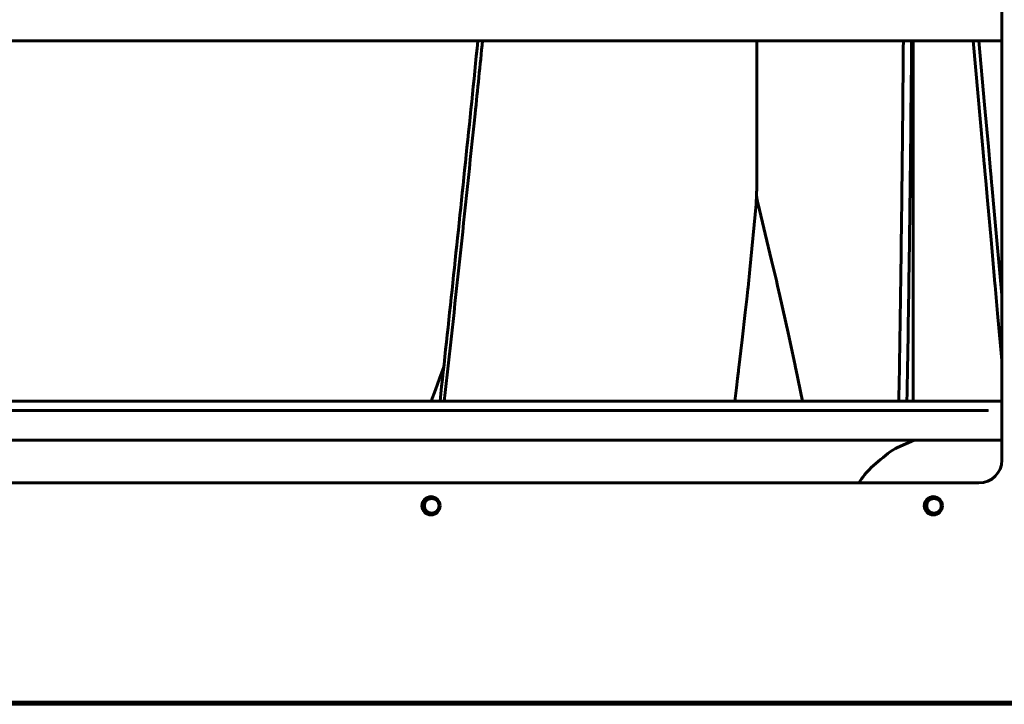
# Model space of a CAD drawing. Units: millimetres. Extents: x 25360 to 91512, y -29815 to 9110.
# Drawn here: x 27356 to 27572, y -2357 to -2207 of the extents above; entities that cross this region are included whole.
import ezdxf

# ---------------------------------------------------------------- set-up
doc = ezdxf.new("R2010")
doc.units = ezdxf.units.MM
doc.linetypes.add('K5LT_BASIC', pattern=[0])
doc.layers.add('Все виды', color=7, linetype='Continuous')

msp = doc.modelspace()

# ---------------------------------------------------------------- linework, layer by layer
at = {"layer": 'Все виды', "linetype": 'K5LT_BASIC', "lineweight": 60}
for p, q in [((27571.45, -2013.021), (27571.45, -2303.021)), ((27321.45, -2211.121), (27492.439, -2211.121)), ((27492.439, -2211.121), (27571.45, -2211.121)), ((27517.773, -2243.311), (27517.773, -2211.121)), ((27552.024, -2211.121), (27552.024, -2290.12)), ((27565.184, -2211.121), (27567.314, -2234.749)), ((27567.675, -2225.171), (27566.391, -2211.121)), ((27568.504, -2234.273), (27567.675, -2225.171)), ((27567.314, -2234.749), (27567.613, -2238.077)), ((27568.916, -2238.809), (27568.504, -2234.273)), ((27567.613, -2238.077), (27567.661, -2238.616)), ((27567.661, -2238.616), (27567.758, -2239.694)), ((27567.758, -2239.694), (27567.951, -2241.847)), ((27569.121, -2241.073), (27568.916, -2238.809)), ((27567.951, -2241.847), (27568.336, -2246.146)), ((27569.224, -2242.205), (27569.121, -2241.073)), ((27569.275, -2242.77), (27569.224, -2242.205)), ((27569.789, -2248.442), (27569.275, -2242.77)), ((27517.753, -2245.134), (27517.741, -2245.02)), ((27517.795, -2245.463), (27517.753, -2245.134)), ((27517.818, -2245.626), (27517.795, -2245.463)), ((27517.831, -2245.707), (27517.818, -2245.626)), ((27517.837, -2245.748), (27517.831, -2245.707)), ((27517.841, -2245.768), (27517.837, -2245.748)), ((27517.941, -2246.326), (27517.841, -2245.768)), ((27518.084, -2246.962), (27517.941, -2246.326)), ((27568.336, -2246.146), (27569.101, -2254.716)), ((27517.621, -2246.962), (27516.277, -2261.22)), ((27519.656, -2253.412), (27518.084, -2246.962)), ((27571.45, -2266.85), (27569.789, -2248.442)), ((27521.05, -2259.28), (27519.656, -2253.412)), ((27569.101, -2254.716), (27569.956, -2264.317)), ((27521.736, -2262.222), (27521.05, -2259.28)), ((27516.277, -2261.22), (27515.869, -2265.172)), ((27522.077, -2263.695), (27521.736, -2262.222)), ((27522.247, -2264.433), (27522.077, -2263.695)), ((27515.83, -2265.541), (27515.752, -2266.278)), ((27515.869, -2265.172), (27515.83, -2265.541)), ((27522.331, -2264.801), (27522.247, -2264.433)), ((27522.839, -2267.027), (27522.331, -2264.801)), ((27569.956, -2264.317), (27569.995, -2264.758)), ((27569.995, -2264.758), (27570.074, -2265.64)), ((27570.074, -2265.64), (27570.23, -2267.404)), ((27515.595, -2267.753), (27515.273, -2270.708)), ((27515.752, -2266.278), (27515.595, -2267.753)), ((27524.651, -2275.138), (27522.839, -2267.027)), ((27570.23, -2267.404), (27570.543, -2270.926)), ((27515.273, -2270.708), (27514.603, -2276.634)), ((27570.543, -2270.926), (27571.165, -2277.951)), ((27514.603, -2276.634), (27513.81, -2283.292)), ((27525.536, -2279.209), (27524.651, -2275.138)), ((27571.165, -2277.951), (27571.45, -2281.175)), ((27525.974, -2281.248), (27525.536, -2279.209)), ((27526.191, -2282.268), (27525.974, -2281.248)), ((27449.237, -2282.595), (27448.319, -2285.1)), ((27513.81, -2283.292), (27513.779, -2283.55)), ((27526.3, -2282.779), (27526.191, -2282.268)), ((27526.354, -2283.034), (27526.3, -2282.779)), ((27527.832, -2290.12), (27526.354, -2283.034)), ((27448.319, -2285.1), (27447.397, -2287.608)), ((27513.588, -2285.099), (27513.33, -2287.167)), ((27513.715, -2284.066), (27513.588, -2285.099)), ((27513.779, -2283.55), (27513.715, -2284.066)), ((27447.397, -2287.608), (27446.473, -2290.12)), ((27513.33, -2287.167), (27512.954, -2290.121)), ((27471.755, -2290.121), (27321.45, -2290.12)), ((27324.405, -2292.121), (27568.498, -2292.121)), ((27483.077, -2290.12), (27471.755, -2290.121)), ((27495.345, -2290.121), (27571.45, -2290.12)), ((27321.45, -2298.621), (27571.45, -2298.621)), ((27548.584, -2300.251), (27552.234, -2298.621)), ((27566.45, -2308.021), (27326.45, -2308.021)), ((27646.85, -2356.021), (27246.05, -2356.021)), ((27248.45, -2356.521), (27644.45, -2356.521)), ((27443, -2356.521), (27443, -2356.021)), ((27444.725, -2356.521), (27444.725, -2356.021)), ((27448.175, -2356.521), (27448.175, -2356.021)), ((27449.9, -2356.521), (27449.9, -2356.021))]:
    msp.add_line(p, q, dxfattribs=at)
for centre, radius in [((27446.45, -2313.021), 2), ((27446.6, -2313.021), 1.6), ((27556.45, -2313.021), 2), ((27556.6, -2313.021), 1.6)]:
    msp.add_circle(centre, radius, dxfattribs=at)
for centre, radius, start, end in [((27568.498, -2300.121), 8, 89.99984, 90), ((27551.845, -2307.556), 8, 114.05979, 126.86807), ((27577.044, -2341.157), 50, 126.86807, 133.11505), ((27553.328, -2315.827), 15.3, 133.11505, 149.3261), ((27566.45, -2303.021), 5, 270, 0)]:
    msp.add_arc(centre, radius, start, end, dxfattribs=at)
for points in [[(27456.711, -2211.121), (27455.809, -2220.076), (27453.992, -2237.867), (27451.227, -2264.2), (27449.358, -2281.52), (27448.418, -2290.121)], [(27549.896, -2211.121), (27549.823, -2220.076), (27549.651, -2237.867), (27549.32, -2264.2), (27549.05, -2281.52), (27548.902, -2290.121)], [(27517.773, -2243.311), (27517.773, -2243.731), (27517.762, -2244.562), (27517.711, -2245.779), (27517.655, -2246.571), (27517.621, -2246.962)], [(27495.345, -2290.121), (27494.001, -2290.121), (27491.305, -2290.121), (27487.212, -2290.121), (27484.46, -2290.12), (27483.077, -2290.12)]]:
    msp.add_open_spline(points, degree=3, dxfattribs=at)
for points, knots in [([(27449.351, -2290.121), (27450.494, -2279.794), (27452.762, -2258.974), (27455.549, -2232.538), (27457.198, -2216.491), (27457.746, -2211.121)], [0, 0, 0, 0, 0.4, 0.8, 1, 1, 1, 1]), ([(27550.689, -2290.121), (27550.867, -2279.794), (27551.27, -2253.769), (27551.56, -2227.23), (27551.694, -2211.121)], [0, 0, 0, 0, 0.4, 1, 1, 1, 1])]:
    msp.add_open_spline(points, degree=3, knots=knots, dxfattribs=at)

doc.saveas('drawing.dxf')
